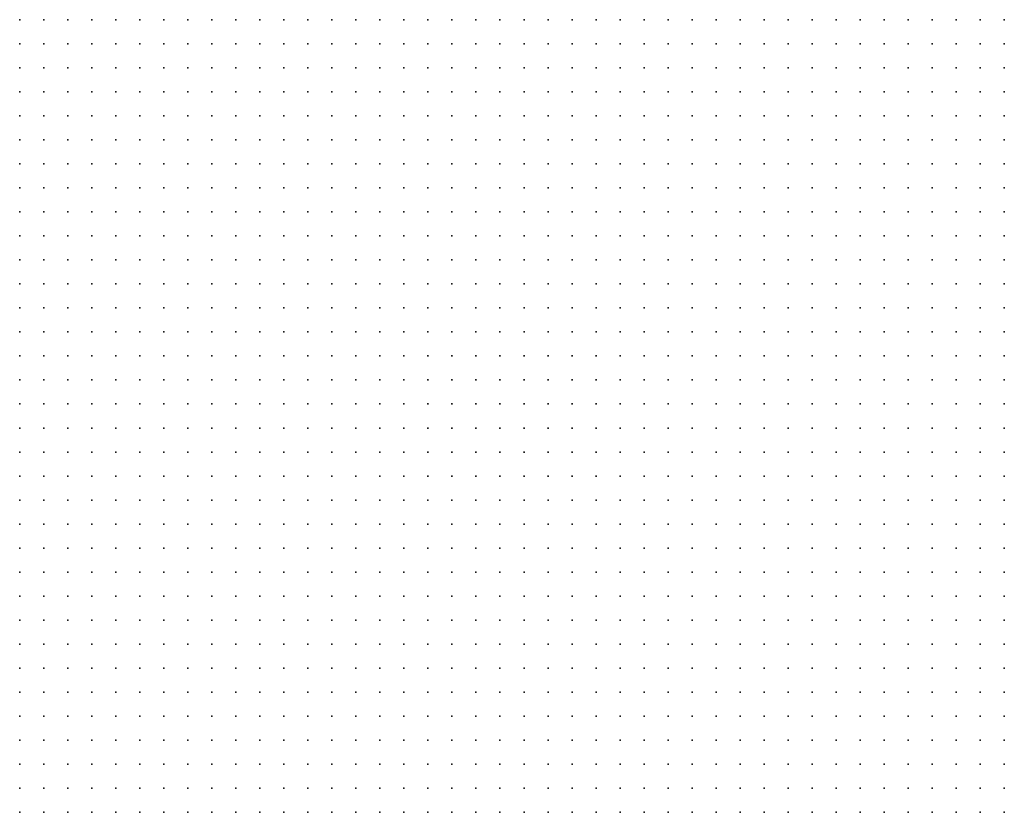
# Model space of a CAD drawing. Units: inches. Extents: x -1.33 to 1.33, y -1.17 to 1.17.
# Drawn here: x -0.58 to -0.5, y 0.62 to 0.68 of the extents above; entities that cross this region are included whole.
import ezdxf

# ---------------------------------------------------------------- set-up
doc = ezdxf.new("R2010")
doc.units = ezdxf.units.IN
doc.header["$MEASUREMENT"] = 0
doc.header["$PDMODE"] = 32
doc.header["$PDSIZE"] = 1e-05
for name, color, linetype in [('layer10', 10, 'Continuous'), ('layer11', 11, 'Continuous'), ('layer12', 12, 'Continuous'), ('layer13', 13, 'Continuous'), ('layer14', 14, 'Continuous'), ('layer15', 15, 'Continuous'), ('layer16', 16, 'Continuous'), ('layer17', 17, 'Continuous'), ('layer18', 18, 'Continuous'), ('layer19', 19, 'Continuous'), ('layer20', 20, 'Continuous'), ('layer21', 21, 'Continuous'), ('layer22', 22, 'Continuous'), ('layer23', 23, 'Continuous'), ('layer24', 24, 'Continuous'), ('layer25', 25, 'Continuous'), ('layer26', 26, 'Continuous'), ('layer27', 27, 'Continuous'), ('layer28', 28, 'Continuous'), ('layer29', 29, 'Continuous'), ('layer30', 30, 'Continuous'), ('layer33', 33, 'Continuous'), ('layer35', 35, 'Continuous'), ('layer40', 40, 'Continuous'), ('layer41', 41, 'Continuous'), ('layer8', 8, 'Continuous'), ('layer9', 9, 'Continuous')]:
    doc.layers.add(name, color=color, linetype=linetype)

msp = doc.modelspace()

# ---------------------------------------------------------------- linework, layer by layer
at = {"layer": 'layer10', "color": 10}
for p in [(-0.5241, 0.6744), (-0.5181, 0.6744), (-0.5161, 0.6744), (-0.5141, 0.6744), (-0.5121, 0.6744), (-0.5261, 0.6724), (-0.5141, 0.6724), (-0.5121, 0.6724), (-0.5101, 0.6724), (-0.5281, 0.6704), (-0.5261, 0.6704), (-0.5081, 0.6704), (-0.5301, 0.6684), (-0.5281, 0.6684), (-0.5261, 0.6684), (-0.5061, 0.6684), (-0.5301, 0.6664), (-0.5281, 0.6664), (-0.5261, 0.6664), (-0.5041, 0.6664), (-0.5321, 0.6644), (-0.5301, 0.6644), (-0.5281, 0.6644), (-0.5261, 0.6644), (-0.5041, 0.6644), (-0.5021, 0.6644), (-0.5321, 0.6624), (-0.5301, 0.6624), (-0.5281, 0.6624), (-0.5261, 0.6624), (-0.5041, 0.6624), (-0.5021, 0.6624), (-0.5341, 0.6604), (-0.5321, 0.6604), (-0.5301, 0.6604), (-0.5281, 0.6604), (-0.5261, 0.6604), (-0.5041, 0.6604), (-0.5021, 0.6604), (-0.5361, 0.6584), (-0.5341, 0.6584), (-0.5321, 0.6584), (-0.5301, 0.6584), (-0.5281, 0.6584), (-0.5261, 0.6584), (-0.5041, 0.6584), (-0.5021, 0.6584), (-0.5361, 0.6564), (-0.5341, 0.6564), (-0.5321, 0.6564), (-0.5301, 0.6564), (-0.5281, 0.6564), (-0.5261, 0.6564), (-0.5041, 0.6564), (-0.5021, 0.6564), (-0.5381, 0.6544), (-0.5361, 0.6544), (-0.5341, 0.6544), (-0.5321, 0.6544), (-0.5301, 0.6544), (-0.5281, 0.6544), (-0.5261, 0.6544), (-0.5021, 0.6544), (-0.5381, 0.6524), (-0.5361, 0.6524), (-0.5341, 0.6524), (-0.5321, 0.6524), (-0.5301, 0.6524), (-0.5281, 0.6524), (-0.5401, 0.6504), (-0.5381, 0.6504), (-0.5361, 0.6504), (-0.5341, 0.6504), (-0.5321, 0.6504), (-0.5301, 0.6504), (-0.5421, 0.6484), (-0.5401, 0.6484), (-0.5381, 0.6484), (-0.5361, 0.6484), (-0.5341, 0.6484), (-0.5321, 0.6484), (-0.5441, 0.6464), (-0.5421, 0.6464), (-0.5401, 0.6464), (-0.5381, 0.6464), (-0.5361, 0.6464), (-0.5341, 0.6464), (-0.5461, 0.6444), (-0.5441, 0.6444), (-0.5421, 0.6444), (-0.5401, 0.6444), (-0.5381, 0.6444), (-0.5361, 0.6444), (-0.5481, 0.6424), (-0.5461, 0.6424), (-0.5441, 0.6424), (-0.5421, 0.6424), (-0.5401, 0.6424), (-0.5381, 0.6424), (-0.5521, 0.6404), (-0.5501, 0.6404), (-0.5481, 0.6404), (-0.5461, 0.6404), (-0.5441, 0.6404), (-0.5421, 0.6404), (-0.5841, 0.6384), (-0.5821, 0.6384), (-0.5801, 0.6384), (-0.5581, 0.6384), (-0.5561, 0.6384), (-0.5541, 0.6384), (-0.5521, 0.6384), (-0.5501, 0.6384), (-0.5481, 0.6384), (-0.5461, 0.6384), (-0.5441, 0.6384), (-0.5841, 0.6364), (-0.5821, 0.6364), (-0.5801, 0.6364), (-0.5781, 0.6364), (-0.5761, 0.6364), (-0.5741, 0.6364), (-0.5721, 0.6364), (-0.5701, 0.6364), (-0.5681, 0.6364), (-0.5661, 0.6364), (-0.5641, 0.6364), (-0.5621, 0.6364), (-0.5601, 0.6364), (-0.5581, 0.6364), (-0.5561, 0.6364), (-0.5541, 0.6364), (-0.5521, 0.6364), (-0.5501, 0.6364), (-0.5481, 0.6364), (-0.5841, 0.6344), (-0.5821, 0.6344), (-0.5801, 0.6344), (-0.5781, 0.6344), (-0.5761, 0.6344), (-0.5741, 0.6344), (-0.5721, 0.6344), (-0.5701, 0.6344), (-0.5681, 0.6344), (-0.5661, 0.6344), (-0.5641, 0.6344), (-0.5621, 0.6344), (-0.5601, 0.6344), (-0.5581, 0.6344), (-0.5561, 0.6344), (-0.5541, 0.6344), (-0.5521, 0.6344), (-0.5841, 0.6324), (-0.5821, 0.6324), (-0.5801, 0.6324), (-0.5781, 0.6324), (-0.5761, 0.6324), (-0.5741, 0.6324), (-0.5721, 0.6324), (-0.5701, 0.6324), (-0.5681, 0.6324), (-0.5661, 0.6324), (-0.5641, 0.6324), (-0.5621, 0.6324), (-0.5601, 0.6324), (-0.5581, 0.6324), (-0.5561, 0.6324), (-0.5841, 0.6304), (-0.5821, 0.6304), (-0.5801, 0.6304), (-0.5781, 0.6304), (-0.5761, 0.6304), (-0.5741, 0.6304), (-0.5721, 0.6304), (-0.5701, 0.6304), (-0.5681, 0.6304), (-0.5661, 0.6304)]:
    msp.add_point(p, dxfattribs=at)
at = {"layer": 'layer11', "color": 11}
for p in [(-0.5221, 0.6744), (-0.5201, 0.6744), (-0.5161, 0.6724), (-0.5241, 0.6704), (-0.5161, 0.6704), (-0.5141, 0.6704), (-0.5121, 0.6704), (-0.5241, 0.6684), (-0.5081, 0.6684), (-0.5241, 0.6664), (-0.5221, 0.6664), (-0.5081, 0.6664), (-0.5061, 0.6664), (-0.5241, 0.6644), (-0.5221, 0.6644), (-0.5081, 0.6644), (-0.5061, 0.6644), (-0.5241, 0.6624), (-0.5221, 0.6624), (-0.5061, 0.6624), (-0.5241, 0.6604), (-0.5061, 0.6604), (-0.5241, 0.6584), (-0.5061, 0.6584), (-0.5241, 0.6564), (-0.5061, 0.6564), (-0.5241, 0.6544), (-0.5061, 0.6544), (-0.5041, 0.6544), (-0.5261, 0.6524), (-0.5241, 0.6524), (-0.5041, 0.6524), (-0.5021, 0.6524), (-0.5281, 0.6504), (-0.5261, 0.6504), (-0.5041, 0.6504), (-0.5021, 0.6504), (-0.5301, 0.6484), (-0.5281, 0.6484), (-0.5261, 0.6484), (-0.5021, 0.6484), (-0.5321, 0.6464), (-0.5301, 0.6464), (-0.5281, 0.6464), (-0.5341, 0.6444), (-0.5321, 0.6444), (-0.5301, 0.6444), (-0.5281, 0.6444), (-0.5361, 0.6424), (-0.5341, 0.6424), (-0.5321, 0.6424), (-0.5301, 0.6424), (-0.5401, 0.6404), (-0.5381, 0.6404), (-0.5361, 0.6404), (-0.5341, 0.6404), (-0.5321, 0.6404), (-0.5421, 0.6384), (-0.5401, 0.6384), (-0.5381, 0.6384), (-0.5361, 0.6384), (-0.5341, 0.6384), (-0.5321, 0.6384), (-0.5461, 0.6364), (-0.5441, 0.6364), (-0.5421, 0.6364), (-0.5401, 0.6364), (-0.5381, 0.6364), (-0.5361, 0.6364), (-0.5341, 0.6364), (-0.5501, 0.6344), (-0.5481, 0.6344), (-0.5461, 0.6344), (-0.5441, 0.6344), (-0.5421, 0.6344), (-0.5401, 0.6344), (-0.5381, 0.6344), (-0.5361, 0.6344), (-0.5341, 0.6344), (-0.5541, 0.6324), (-0.5521, 0.6324), (-0.5501, 0.6324), (-0.5481, 0.6324), (-0.5461, 0.6324), (-0.5441, 0.6324), (-0.5421, 0.6324), (-0.5401, 0.6324), (-0.5381, 0.6324), (-0.5361, 0.6324), (-0.5641, 0.6304), (-0.5621, 0.6304), (-0.5601, 0.6304), (-0.5581, 0.6304), (-0.5561, 0.6304), (-0.5541, 0.6304), (-0.5521, 0.6304), (-0.5501, 0.6304), (-0.5481, 0.6304), (-0.5461, 0.6304), (-0.5441, 0.6304), (-0.5421, 0.6304), (-0.5401, 0.6304), (-0.5381, 0.6304), (-0.5841, 0.6284), (-0.5821, 0.6284), (-0.5801, 0.6284), (-0.5781, 0.6284), (-0.5761, 0.6284), (-0.5741, 0.6284), (-0.5721, 0.6284), (-0.5701, 0.6284), (-0.5681, 0.6284), (-0.5661, 0.6284), (-0.5641, 0.6284), (-0.5621, 0.6284), (-0.5601, 0.6284), (-0.5581, 0.6284), (-0.5561, 0.6284), (-0.5541, 0.6284), (-0.5521, 0.6284), (-0.5501, 0.6284), (-0.5481, 0.6284), (-0.5461, 0.6284), (-0.5441, 0.6284), (-0.5421, 0.6284), (-0.5401, 0.6284), (-0.5841, 0.6264), (-0.5821, 0.6264), (-0.5801, 0.6264), (-0.5781, 0.6264), (-0.5761, 0.6264), (-0.5601, 0.6264), (-0.5581, 0.6264), (-0.5561, 0.6264), (-0.5541, 0.6264), (-0.5521, 0.6264), (-0.5501, 0.6264), (-0.5481, 0.6264), (-0.5461, 0.6264), (-0.5441, 0.6264), (-0.5421, 0.6264), (-0.5841, 0.6244), (-0.5821, 0.6244), (-0.5801, 0.6244), (-0.5541, 0.6244), (-0.5521, 0.6244), (-0.5501, 0.6244), (-0.5481, 0.6244), (-0.5461, 0.6244), (-0.5841, 0.6224), (-0.5821, 0.6224)]:
    msp.add_point(p, dxfattribs=at)
at = {"layer": 'layer12', "color": 12}
for p in [(-0.5181, 0.6724), (-0.5221, 0.6684), (-0.5101, 0.6644), (-0.5201, 0.6624), (-0.5081, 0.6624), (-0.5221, 0.6604), (-0.5201, 0.6604), (-0.5081, 0.6604), (-0.5221, 0.6584), (-0.5201, 0.6584), (-0.5221, 0.6564), (-0.5201, 0.6564), (-0.5221, 0.6544), (-0.5201, 0.6544), (-0.5081, 0.6544), (-0.5221, 0.6524), (-0.5081, 0.6524), (-0.5061, 0.6524), (-0.5241, 0.6504), (-0.5081, 0.6504), (-0.5061, 0.6504), (-0.5081, 0.6484), (-0.5061, 0.6484), (-0.5041, 0.6484), (-0.5261, 0.6464), (-0.5081, 0.6464), (-0.5061, 0.6464), (-0.5041, 0.6464), (-0.5021, 0.6464), (-0.5261, 0.6444), (-0.5061, 0.6444), (-0.5041, 0.6444), (-0.5021, 0.6444), (-0.5281, 0.6424), (-0.5261, 0.6424), (-0.5041, 0.6424), (-0.5021, 0.6424), (-0.5301, 0.6404), (-0.5281, 0.6404), (-0.5261, 0.6404), (-0.5021, 0.6404), (-0.5301, 0.6384), (-0.5281, 0.6384), (-0.5261, 0.6384), (-0.5321, 0.6364), (-0.5301, 0.6364), (-0.5281, 0.6364), (-0.5261, 0.6364), (-0.5321, 0.6344), (-0.5301, 0.6344), (-0.5281, 0.6344), (-0.5261, 0.6344), (-0.5341, 0.6324), (-0.5321, 0.6324), (-0.5301, 0.6324), (-0.5281, 0.6324), (-0.5261, 0.6324), (-0.5361, 0.6304), (-0.5341, 0.6304), (-0.5321, 0.6304), (-0.5301, 0.6304), (-0.5281, 0.6304), (-0.5381, 0.6284), (-0.5361, 0.6284), (-0.5341, 0.6284), (-0.5321, 0.6284), (-0.5301, 0.6284), (-0.5281, 0.6284), (-0.5741, 0.6264), (-0.5701, 0.6264), (-0.5681, 0.6264), (-0.5661, 0.6264), (-0.5641, 0.6264), (-0.5621, 0.6264), (-0.5401, 0.6264), (-0.5381, 0.6264), (-0.5361, 0.6264), (-0.5341, 0.6264), (-0.5321, 0.6264), (-0.5301, 0.6264), (-0.5781, 0.6244), (-0.5761, 0.6244), (-0.5661, 0.6244), (-0.5641, 0.6244), (-0.5621, 0.6244), (-0.5601, 0.6244), (-0.5581, 0.6244), (-0.5561, 0.6244), (-0.5441, 0.6244), (-0.5421, 0.6244), (-0.5401, 0.6244), (-0.5381, 0.6244), (-0.5361, 0.6244), (-0.5341, 0.6244), (-0.5801, 0.6224), (-0.5781, 0.6224), (-0.5601, 0.6224), (-0.5581, 0.6224), (-0.5561, 0.6224), (-0.5541, 0.6224), (-0.5521, 0.6224), (-0.5501, 0.6224), (-0.5481, 0.6224), (-0.5461, 0.6224), (-0.5441, 0.6224), (-0.5421, 0.6224), (-0.5401, 0.6224), (-0.5841, 0.6204), (-0.5821, 0.6204), (-0.5801, 0.6204), (-0.5781, 0.6204), (-0.5501, 0.6204), (-0.5481, 0.6204), (-0.5841, 0.6184), (-0.5821, 0.6184), (-0.5801, 0.6184), (-0.5781, 0.6184), (-0.5841, 0.6164), (-0.5821, 0.6164), (-0.5801, 0.6164)]:
    msp.add_point(p, dxfattribs=at)
at = {"layer": 'layer13', "color": 13}
for p in [(-0.5221, 0.6704), (-0.5101, 0.6704), (-0.5201, 0.6684), (-0.5161, 0.6684), (-0.5141, 0.6684), (-0.5121, 0.6684), (-0.5101, 0.6664), (-0.5201, 0.6644), (-0.5181, 0.6624), (-0.5101, 0.6624), (-0.5181, 0.6604), (-0.5101, 0.6604), (-0.5181, 0.6584), (-0.5181, 0.6564), (-0.5081, 0.6564), (-0.5181, 0.6544), (-0.5201, 0.6524), (-0.5101, 0.6524), (-0.5221, 0.6504), (-0.5101, 0.6504), (-0.5241, 0.6484), (-0.5221, 0.6484), (-0.5101, 0.6484), (-0.5101, 0.6464), (-0.5101, 0.6444), (-0.5081, 0.6444), (-0.5241, 0.6424), (-0.5101, 0.6424), (-0.5081, 0.6424), (-0.5061, 0.6424), (-0.5241, 0.6404), (-0.5221, 0.6404), (-0.5081, 0.6404), (-0.5061, 0.6404), (-0.5041, 0.6404), (-0.5241, 0.6384), (-0.5221, 0.6384), (-0.5061, 0.6384), (-0.5041, 0.6384), (-0.5021, 0.6384), (-0.5241, 0.6364), (-0.5221, 0.6364), (-0.5241, 0.6344), (-0.5221, 0.6344), (-0.5241, 0.6324), (-0.5261, 0.6304), (-0.5241, 0.6304), (-0.5261, 0.6284), (-0.5721, 0.6264), (-0.5281, 0.6264), (-0.5261, 0.6264), (-0.5681, 0.6244), (-0.5321, 0.6244), (-0.5301, 0.6244), (-0.5281, 0.6244), (-0.5761, 0.6224), (-0.5741, 0.6224), (-0.5661, 0.6224), (-0.5641, 0.6224), (-0.5621, 0.6224), (-0.5381, 0.6224), (-0.5361, 0.6224), (-0.5341, 0.6224), (-0.5321, 0.6224), (-0.5761, 0.6204), (-0.5741, 0.6204), (-0.5661, 0.6204), (-0.5641, 0.6204), (-0.5621, 0.6204), (-0.5601, 0.6204), (-0.5581, 0.6204), (-0.5561, 0.6204), (-0.5541, 0.6204), (-0.5521, 0.6204), (-0.5461, 0.6204), (-0.5441, 0.6204), (-0.5421, 0.6204), (-0.5401, 0.6204), (-0.5381, 0.6204), (-0.5361, 0.6204), (-0.5041, 0.6204), (-0.5021, 0.6204), (-0.5761, 0.6184), (-0.5741, 0.6184), (-0.5501, 0.6184), (-0.5481, 0.6184), (-0.5461, 0.6184), (-0.5441, 0.6184), (-0.5421, 0.6184), (-0.5401, 0.6184), (-0.5381, 0.6184), (-0.5081, 0.6184), (-0.5061, 0.6184), (-0.5041, 0.6184), (-0.5021, 0.6184), (-0.5781, 0.6164), (-0.5761, 0.6164), (-0.5481, 0.6164), (-0.5461, 0.6164), (-0.5441, 0.6164), (-0.5421, 0.6164), (-0.5121, 0.6164), (-0.5101, 0.6164), (-0.5081, 0.6164), (-0.5061, 0.6164), (-0.5041, 0.6164), (-0.5021, 0.6164)]:
    msp.add_point(p, dxfattribs=at)
at = {"layer": 'layer14', "color": 14}
for p in [(-0.5241, 0.6724), (-0.5201, 0.6664), (-0.5181, 0.6644), (-0.5121, 0.6644), (-0.5121, 0.6624), (-0.5161, 0.6604), (-0.5161, 0.6584), (-0.5081, 0.6584), (-0.5161, 0.6564), (-0.5101, 0.6564), (-0.5161, 0.6544), (-0.5101, 0.6544), (-0.5181, 0.6524), (-0.5201, 0.6504), (-0.5121, 0.6504), (-0.5201, 0.6484), (-0.5121, 0.6484), (-0.5121, 0.6464), (-0.5241, 0.6444), (-0.5121, 0.6444), (-0.5221, 0.6424), (-0.5101, 0.6404), (-0.5201, 0.6384), (-0.5101, 0.6384), (-0.5081, 0.6384), (-0.5201, 0.6364), (-0.5081, 0.6364), (-0.5061, 0.6364), (-0.5041, 0.6364), (-0.5021, 0.6364), (-0.5201, 0.6344), (-0.5061, 0.6344), (-0.5041, 0.6344), (-0.5021, 0.6344), (-0.5221, 0.6324), (-0.5201, 0.6324), (-0.5221, 0.6304), (-0.5241, 0.6284), (-0.5221, 0.6284), (-0.5241, 0.6264), (-0.5221, 0.6264), (-0.5741, 0.6244), (-0.5261, 0.6244), (-0.5241, 0.6244), (-0.5061, 0.6244), (-0.5041, 0.6244), (-0.5021, 0.6244), (-0.5681, 0.6224), (-0.5301, 0.6224), (-0.5081, 0.6224), (-0.5061, 0.6224), (-0.5041, 0.6224), (-0.5021, 0.6224), (-0.5341, 0.6204), (-0.5101, 0.6204), (-0.5081, 0.6204), (-0.5061, 0.6204), (-0.5641, 0.6184), (-0.5621, 0.6184), (-0.5601, 0.6184), (-0.5521, 0.6184), (-0.5361, 0.6184), (-0.5341, 0.6184), (-0.5121, 0.6184), (-0.5101, 0.6184), (-0.5741, 0.6164), (-0.5501, 0.6164), (-0.5401, 0.6164), (-0.5381, 0.6164), (-0.5361, 0.6164), (-0.5141, 0.6164)]:
    msp.add_point(p, dxfattribs=at)
at = {"layer": 'layer15', "color": 15}
for p in [(-0.5181, 0.6704), (-0.5161, 0.6624), (-0.5121, 0.6604), (-0.5141, 0.6564), (-0.5141, 0.6484), (-0.5241, 0.6464), (-0.5141, 0.6464), (-0.5201, 0.6424), (-0.5121, 0.6424), (-0.5201, 0.6404), (-0.5181, 0.6404), (-0.5121, 0.6404), (-0.5181, 0.6384), (-0.5121, 0.6384), (-0.5101, 0.6364), (-0.5081, 0.6344), (-0.5201, 0.6304), (-0.5181, 0.6304), (-0.5201, 0.6284), (-0.5181, 0.6284), (-0.5201, 0.6264), (-0.5221, 0.6244), (-0.5101, 0.6244), (-0.5081, 0.6244), (-0.5281, 0.6224), (-0.5261, 0.6224), (-0.5241, 0.6224), (-0.5121, 0.6224), (-0.5101, 0.6224), (-0.5721, 0.6204), (-0.5681, 0.6204), (-0.5321, 0.6204), (-0.5121, 0.6204), (-0.5721, 0.6184), (-0.5661, 0.6184), (-0.5581, 0.6184), (-0.5541, 0.6184), (-0.5321, 0.6184), (-0.5641, 0.6164), (-0.5621, 0.6164), (-0.5601, 0.6164), (-0.5521, 0.6164), (-0.5341, 0.6164), (-0.5321, 0.6164), (-0.5221, 0.6164), (-0.5201, 0.6164), (-0.5181, 0.6164), (-0.5161, 0.6164)]:
    msp.add_point(p, dxfattribs=at)
at = {"layer": 'layer16', "color": 16}
for p in [(-0.5201, 0.6704), (-0.5181, 0.6684), (-0.5161, 0.6664), (-0.5141, 0.6664), (-0.5121, 0.6664), (-0.5141, 0.6584), (-0.5141, 0.6544), (-0.5121, 0.6524), (-0.5141, 0.6504), (-0.5201, 0.6464), (-0.5221, 0.6444), (-0.5141, 0.6444), (-0.5181, 0.6424), (-0.5181, 0.6364), (-0.5121, 0.6364), (-0.5121, 0.6344), (-0.5101, 0.6344), (-0.5181, 0.6324), (-0.5041, 0.6324), (-0.5021, 0.6324), (-0.5161, 0.6304), (-0.5181, 0.6264), (-0.5081, 0.6264), (-0.5061, 0.6264), (-0.5041, 0.6264), (-0.5201, 0.6244), (-0.5121, 0.6244), (-0.5721, 0.6224), (-0.5221, 0.6224), (-0.5281, 0.6204), (-0.5141, 0.6204), (-0.5681, 0.6184), (-0.5161, 0.6184), (-0.5661, 0.6164), (-0.5581, 0.6164), (-0.5541, 0.6164), (-0.5241, 0.6164)]:
    msp.add_point(p, dxfattribs=at)
at = {"layer": 'layer17', "color": 17}
for p in [(-0.5181, 0.6504), (-0.5181, 0.6484), (-0.5161, 0.6464), (-0.5141, 0.6384), (-0.5141, 0.6364), (-0.5161, 0.6324), (-0.5101, 0.6324), (-0.5061, 0.6324), (-0.5021, 0.6304), (-0.5161, 0.6284), (-0.5081, 0.6284), (-0.5161, 0.6264), (-0.5101, 0.6264), (-0.5701, 0.6244), (-0.5201, 0.6224), (-0.5141, 0.6224), (-0.5181, 0.6184), (-0.5681, 0.6164), (-0.5301, 0.6164), (-0.5261, 0.6164)]:
    msp.add_point(p, dxfattribs=at)
at = {"layer": 'layer18', "color": 18}
for p in [(-0.5161, 0.6644), (-0.5141, 0.6624), (-0.5161, 0.6404), (-0.5141, 0.6404), (-0.5121, 0.6324), (-0.5081, 0.6324), (-0.5041, 0.6304), (-0.5141, 0.6284), (-0.5101, 0.6284), (-0.5061, 0.6284), (-0.5181, 0.6244), (-0.5141, 0.6244), (-0.5181, 0.6224), (-0.5701, 0.6204), (-0.5261, 0.6204), (-0.5221, 0.6204), (-0.5561, 0.6184), (-0.5301, 0.6184), (-0.5241, 0.6184), (-0.5221, 0.6184), (-0.5721, 0.6164)]:
    msp.add_point(p, dxfattribs=at)
at = {"layer": 'layer19', "color": 19}
for p in [(-0.5181, 0.6444), (-0.5161, 0.6444), (-0.5181, 0.6344), (-0.5141, 0.6304), (-0.5121, 0.6264), (-0.5241, 0.6204)]:
    msp.add_point(p, dxfattribs=at)
at = {"layer": 'layer20', "color": 20}
for p in [(-0.5221, 0.6724), (-0.5201, 0.6724), (-0.5121, 0.6584), (-0.5121, 0.6544), (-0.5161, 0.6504), (-0.5161, 0.6484), (-0.5181, 0.6464), (-0.5201, 0.6444), (-0.5161, 0.6344), (-0.5141, 0.6264), (-0.5161, 0.6224), (-0.5201, 0.6204), (-0.5201, 0.6184)]:
    msp.add_point(p, dxfattribs=at)
at = {"layer": 'layer21', "color": 21}
for p in [(-0.5141, 0.6644), (-0.5101, 0.6584), (-0.5121, 0.6564), (-0.5141, 0.6524), (-0.5701, 0.6184), (-0.5281, 0.6184), (-0.5261, 0.6184), (-0.5141, 0.6184), (-0.5701, 0.6164), (-0.5561, 0.6164)]:
    msp.add_point(p, dxfattribs=at)
at = {"layer": 'layer22', "color": 22}
for p in [(-0.5141, 0.6604), (-0.5121, 0.6304), (-0.5041, 0.6284), (-0.5021, 0.6284)]:
    msp.add_point(p, dxfattribs=at)
at = {"layer": 'layer23', "color": 23}
for p in [(-0.5161, 0.6524), (-0.5161, 0.6384), (-0.5161, 0.6364), (-0.5141, 0.6324), (-0.5301, 0.6204)]:
    msp.add_point(p, dxfattribs=at)
at = {"layer": 'layer24', "color": 24}
for p in [(-0.5101, 0.6684), (-0.5181, 0.6664), (-0.5161, 0.6424), (-0.5141, 0.6424), (-0.5061, 0.6304), (-0.5161, 0.6244)]:
    msp.add_point(p, dxfattribs=at)
at = {"layer": 'layer25', "color": 25}
for p in [(-0.5181, 0.6204), (-0.5161, 0.6204)]:
    msp.add_point(p, dxfattribs=at)
at = {"layer": 'layer26', "color": 26}
msp.add_point((-0.5701, 0.6224), dxfattribs=at)
at = {"layer": 'layer27', "color": 27}
msp.add_point((-0.5021, 0.6264), dxfattribs=at)
at = {"layer": 'layer28', "color": 28}
msp.add_point((-0.5281, 0.6164), dxfattribs=at)
at = {"layer": 'layer29', "color": 29}
msp.add_point((-0.5121, 0.6284), dxfattribs=at)
at = {"layer": 'layer30', "color": 30}
msp.add_point((-0.5141, 0.6344), dxfattribs=at)
at = {"layer": 'layer33', "color": 33}
msp.add_point((-0.5221, 0.6464), dxfattribs=at)
at = {"layer": 'layer35', "color": 35}
msp.add_point((-0.5081, 0.6304), dxfattribs=at)
at = {"layer": 'layer40', "color": 40}
msp.add_point((-0.5721, 0.6244), dxfattribs=at)
at = {"layer": 'layer41', "color": 41}
msp.add_point((-0.5101, 0.6304), dxfattribs=at)
at = {"layer": 'layer8', "color": 8}
for p in [(-0.5841, 0.6824), (-0.5821, 0.6824), (-0.5801, 0.6824), (-0.5781, 0.6824), (-0.5761, 0.6824), (-0.5741, 0.6824), (-0.5721, 0.6824), (-0.5701, 0.6824), (-0.5681, 0.6824), (-0.5661, 0.6824), (-0.5641, 0.6824), (-0.5621, 0.6824), (-0.5601, 0.6824), (-0.5581, 0.6824), (-0.5561, 0.6824), (-0.5541, 0.6824), (-0.5521, 0.6824), (-0.5501, 0.6824), (-0.5481, 0.6824), (-0.5461, 0.6824), (-0.5441, 0.6824), (-0.5421, 0.6824), (-0.5401, 0.6824), (-0.5381, 0.6824), (-0.5361, 0.6824), (-0.5341, 0.6824), (-0.5321, 0.6824), (-0.5301, 0.6824), (-0.5281, 0.6824), (-0.5261, 0.6824), (-0.5241, 0.6824), (-0.5221, 0.6824), (-0.5201, 0.6824), (-0.5181, 0.6824), (-0.5161, 0.6824), (-0.5141, 0.6824), (-0.5121, 0.6824), (-0.5101, 0.6824), (-0.5081, 0.6824), (-0.5061, 0.6824), (-0.5041, 0.6824), (-0.5021, 0.6824), (-0.5841, 0.6804), (-0.5821, 0.6804), (-0.5801, 0.6804), (-0.5781, 0.6804), (-0.5761, 0.6804), (-0.5741, 0.6804), (-0.5721, 0.6804), (-0.5701, 0.6804), (-0.5681, 0.6804), (-0.5661, 0.6804), (-0.5641, 0.6804), (-0.5621, 0.6804), (-0.5601, 0.6804), (-0.5581, 0.6804), (-0.5561, 0.6804), (-0.5541, 0.6804), (-0.5521, 0.6804), (-0.5501, 0.6804), (-0.5481, 0.6804), (-0.5461, 0.6804), (-0.5441, 0.6804), (-0.5421, 0.6804), (-0.5401, 0.6804), (-0.5381, 0.6804), (-0.5361, 0.6804), (-0.5341, 0.6804), (-0.5321, 0.6804), (-0.5301, 0.6804), (-0.5281, 0.6804), (-0.5261, 0.6804), (-0.5241, 0.6804), (-0.5221, 0.6804), (-0.5201, 0.6804), (-0.5181, 0.6804), (-0.5161, 0.6804), (-0.5141, 0.6804), (-0.5121, 0.6804), (-0.5101, 0.6804), (-0.5081, 0.6804), (-0.5061, 0.6804), (-0.5041, 0.6804), (-0.5021, 0.6804), (-0.5841, 0.6784), (-0.5821, 0.6784), (-0.5801, 0.6784), (-0.5781, 0.6784), (-0.5761, 0.6784), (-0.5741, 0.6784), (-0.5721, 0.6784), (-0.5701, 0.6784), (-0.5681, 0.6784), (-0.5661, 0.6784), (-0.5641, 0.6784), (-0.5621, 0.6784), (-0.5601, 0.6784), (-0.5581, 0.6784), (-0.5561, 0.6784), (-0.5541, 0.6784), (-0.5521, 0.6784), (-0.5501, 0.6784), (-0.5481, 0.6784), (-0.5461, 0.6784), (-0.5441, 0.6784), (-0.5421, 0.6784), (-0.5401, 0.6784), (-0.5381, 0.6784), (-0.5361, 0.6784), (-0.5341, 0.6784), (-0.5321, 0.6784), (-0.5301, 0.6784), (-0.5281, 0.6784), (-0.5261, 0.6784), (-0.5241, 0.6784), (-0.5221, 0.6784), (-0.5081, 0.6784), (-0.5061, 0.6784), (-0.5041, 0.6784), (-0.5021, 0.6784), (-0.5841, 0.6764), (-0.5821, 0.6764), (-0.5801, 0.6764), (-0.5781, 0.6764), (-0.5761, 0.6764), (-0.5741, 0.6764), (-0.5721, 0.6764), (-0.5701, 0.6764), (-0.5681, 0.6764), (-0.5661, 0.6764), (-0.5641, 0.6764), (-0.5621, 0.6764), (-0.5601, 0.6764), (-0.5581, 0.6764), (-0.5561, 0.6764), (-0.5541, 0.6764), (-0.5521, 0.6764), (-0.5501, 0.6764), (-0.5481, 0.6764), (-0.5461, 0.6764), (-0.5441, 0.6764), (-0.5421, 0.6764), (-0.5401, 0.6764), (-0.5381, 0.6764), (-0.5361, 0.6764), (-0.5341, 0.6764), (-0.5321, 0.6764), (-0.5841, 0.6744), (-0.5821, 0.6744), (-0.5801, 0.6744), (-0.5781, 0.6744), (-0.5761, 0.6744), (-0.5741, 0.6744), (-0.5721, 0.6744), (-0.5701, 0.6744), (-0.5681, 0.6744), (-0.5661, 0.6744), (-0.5641, 0.6744), (-0.5621, 0.6744), (-0.5601, 0.6744), (-0.5581, 0.6744), (-0.5561, 0.6744), (-0.5541, 0.6744), (-0.5521, 0.6744), (-0.5501, 0.6744), (-0.5481, 0.6744), (-0.5461, 0.6744), (-0.5441, 0.6744), (-0.5421, 0.6744), (-0.5401, 0.6744), (-0.5381, 0.6744), (-0.5841, 0.6724), (-0.5821, 0.6724), (-0.5801, 0.6724), (-0.5781, 0.6724), (-0.5761, 0.6724), (-0.5741, 0.6724), (-0.5721, 0.6724), (-0.5701, 0.6724), (-0.5681, 0.6724), (-0.5661, 0.6724), (-0.5641, 0.6724), (-0.5621, 0.6724), (-0.5601, 0.6724), (-0.5581, 0.6724), (-0.5561, 0.6724), (-0.5541, 0.6724), (-0.5521, 0.6724), (-0.5501, 0.6724), (-0.5481, 0.6724), (-0.5461, 0.6724), (-0.5441, 0.6724), (-0.5421, 0.6724), (-0.5841, 0.6704), (-0.5821, 0.6704), (-0.5801, 0.6704), (-0.5781, 0.6704), (-0.5761, 0.6704), (-0.5741, 0.6704), (-0.5721, 0.6704), (-0.5701, 0.6704), (-0.5681, 0.6704), (-0.5661, 0.6704), (-0.5641, 0.6704), (-0.5621, 0.6704), (-0.5601, 0.6704), (-0.5581, 0.6704), (-0.5561, 0.6704), (-0.5541, 0.6704), (-0.5521, 0.6704), (-0.5501, 0.6704), (-0.5481, 0.6704), (-0.5461, 0.6704), (-0.5841, 0.6684), (-0.5821, 0.6684), (-0.5801, 0.6684), (-0.5781, 0.6684), (-0.5761, 0.6684), (-0.5741, 0.6684), (-0.5721, 0.6684), (-0.5701, 0.6684), (-0.5681, 0.6684), (-0.5661, 0.6684), (-0.5641, 0.6684), (-0.5621, 0.6684), (-0.5601, 0.6684), (-0.5581, 0.6684), (-0.5561, 0.6684), (-0.5541, 0.6684), (-0.5521, 0.6684), (-0.5501, 0.6684), (-0.5841, 0.6664), (-0.5821, 0.6664), (-0.5801, 0.6664), (-0.5781, 0.6664), (-0.5761, 0.6664), (-0.5741, 0.6664), (-0.5721, 0.6664), (-0.5701, 0.6664), (-0.5681, 0.6664), (-0.5661, 0.6664), (-0.5641, 0.6664), (-0.5621, 0.6664), (-0.5601, 0.6664), (-0.5581, 0.6664), (-0.5561, 0.6664), (-0.5841, 0.6644), (-0.5821, 0.6644), (-0.5801, 0.6644), (-0.5781, 0.6644), (-0.5761, 0.6644), (-0.5741, 0.6644), (-0.5721, 0.6644), (-0.5701, 0.6644), (-0.5681, 0.6644), (-0.5661, 0.6644), (-0.5641, 0.6644), (-0.5621, 0.6644), (-0.5601, 0.6644), (-0.5841, 0.6624), (-0.5821, 0.6624), (-0.5801, 0.6624), (-0.5781, 0.6624), (-0.5761, 0.6624), (-0.5741, 0.6624), (-0.5721, 0.6624), (-0.5701, 0.6624), (-0.5681, 0.6624), (-0.5661, 0.6624), (-0.5641, 0.6624), (-0.5841, 0.6604), (-0.5821, 0.6604), (-0.5801, 0.6604), (-0.5781, 0.6604), (-0.5761, 0.6604), (-0.5741, 0.6604), (-0.5721, 0.6604), (-0.5701, 0.6604), (-0.5841, 0.6584), (-0.5821, 0.6584), (-0.5801, 0.6584), (-0.5781, 0.6584), (-0.5761, 0.6584)]:
    msp.add_point(p, dxfattribs=at)
at = {"layer": 'layer9', "color": 9}
for p in [(-0.5201, 0.6784), (-0.5181, 0.6784), (-0.5161, 0.6784), (-0.5141, 0.6784), (-0.5121, 0.6784), (-0.5101, 0.6784), (-0.5301, 0.6764), (-0.5281, 0.6764), (-0.5261, 0.6764), (-0.5241, 0.6764), (-0.5221, 0.6764), (-0.5201, 0.6764), (-0.5181, 0.6764), (-0.5161, 0.6764), (-0.5141, 0.6764), (-0.5121, 0.6764), (-0.5101, 0.6764), (-0.5081, 0.6764), (-0.5061, 0.6764), (-0.5041, 0.6764), (-0.5021, 0.6764), (-0.5361, 0.6744), (-0.5341, 0.6744), (-0.5321, 0.6744), (-0.5301, 0.6744), (-0.5281, 0.6744), (-0.5261, 0.6744), (-0.5101, 0.6744), (-0.5081, 0.6744), (-0.5061, 0.6744), (-0.5041, 0.6744), (-0.5021, 0.6744), (-0.5401, 0.6724), (-0.5381, 0.6724), (-0.5361, 0.6724), (-0.5341, 0.6724), (-0.5321, 0.6724), (-0.5301, 0.6724), (-0.5281, 0.6724), (-0.5081, 0.6724), (-0.5061, 0.6724), (-0.5041, 0.6724), (-0.5021, 0.6724), (-0.5441, 0.6704), (-0.5421, 0.6704), (-0.5401, 0.6704), (-0.5381, 0.6704), (-0.5361, 0.6704), (-0.5341, 0.6704), (-0.5321, 0.6704), (-0.5301, 0.6704), (-0.5061, 0.6704), (-0.5041, 0.6704), (-0.5021, 0.6704), (-0.5481, 0.6684), (-0.5461, 0.6684), (-0.5441, 0.6684), (-0.5421, 0.6684), (-0.5401, 0.6684), (-0.5381, 0.6684), (-0.5361, 0.6684), (-0.5341, 0.6684), (-0.5321, 0.6684), (-0.5041, 0.6684), (-0.5021, 0.6684), (-0.5541, 0.6664), (-0.5521, 0.6664), (-0.5501, 0.6664), (-0.5481, 0.6664), (-0.5461, 0.6664), (-0.5441, 0.6664), (-0.5421, 0.6664), (-0.5401, 0.6664), (-0.5381, 0.6664), (-0.5361, 0.6664), (-0.5341, 0.6664), (-0.5321, 0.6664), (-0.5021, 0.6664), (-0.5581, 0.6644), (-0.5561, 0.6644), (-0.5541, 0.6644), (-0.5521, 0.6644), (-0.5501, 0.6644), (-0.5481, 0.6644), (-0.5461, 0.6644), (-0.5441, 0.6644), (-0.5421, 0.6644), (-0.5401, 0.6644), (-0.5381, 0.6644), (-0.5361, 0.6644), (-0.5341, 0.6644), (-0.5621, 0.6624), (-0.5601, 0.6624), (-0.5581, 0.6624), (-0.5561, 0.6624), (-0.5541, 0.6624), (-0.5521, 0.6624), (-0.5501, 0.6624), (-0.5481, 0.6624), (-0.5461, 0.6624), (-0.5441, 0.6624), (-0.5421, 0.6624), (-0.5401, 0.6624), (-0.5381, 0.6624), (-0.5361, 0.6624), (-0.5341, 0.6624), (-0.5681, 0.6604), (-0.5661, 0.6604), (-0.5641, 0.6604), (-0.5621, 0.6604), (-0.5601, 0.6604), (-0.5581, 0.6604), (-0.5561, 0.6604), (-0.5541, 0.6604), (-0.5521, 0.6604), (-0.5501, 0.6604), (-0.5481, 0.6604), (-0.5461, 0.6604), (-0.5441, 0.6604), (-0.5421, 0.6604), (-0.5401, 0.6604), (-0.5381, 0.6604), (-0.5361, 0.6604), (-0.5741, 0.6584), (-0.5721, 0.6584), (-0.5701, 0.6584), (-0.5681, 0.6584), (-0.5661, 0.6584), (-0.5641, 0.6584), (-0.5621, 0.6584), (-0.5601, 0.6584), (-0.5581, 0.6584), (-0.5561, 0.6584), (-0.5541, 0.6584), (-0.5521, 0.6584), (-0.5501, 0.6584), (-0.5481, 0.6584), (-0.5461, 0.6584), (-0.5441, 0.6584), (-0.5421, 0.6584), (-0.5401, 0.6584), (-0.5381, 0.6584), (-0.5841, 0.6564), (-0.5821, 0.6564), (-0.5801, 0.6564), (-0.5781, 0.6564), (-0.5761, 0.6564), (-0.5741, 0.6564), (-0.5721, 0.6564), (-0.5701, 0.6564), (-0.5681, 0.6564), (-0.5661, 0.6564), (-0.5641, 0.6564), (-0.5621, 0.6564), (-0.5601, 0.6564), (-0.5581, 0.6564), (-0.5561, 0.6564), (-0.5541, 0.6564), (-0.5521, 0.6564), (-0.5501, 0.6564), (-0.5481, 0.6564), (-0.5461, 0.6564), (-0.5441, 0.6564), (-0.5421, 0.6564), (-0.5401, 0.6564), (-0.5381, 0.6564), (-0.5841, 0.6544), (-0.5821, 0.6544), (-0.5801, 0.6544), (-0.5781, 0.6544), (-0.5761, 0.6544), (-0.5741, 0.6544), (-0.5721, 0.6544), (-0.5701, 0.6544), (-0.5681, 0.6544), (-0.5661, 0.6544), (-0.5641, 0.6544), (-0.5621, 0.6544), (-0.5601, 0.6544), (-0.5581, 0.6544), (-0.5561, 0.6544), (-0.5541, 0.6544), (-0.5521, 0.6544), (-0.5501, 0.6544), (-0.5481, 0.6544), (-0.5461, 0.6544), (-0.5441, 0.6544), (-0.5421, 0.6544), (-0.5401, 0.6544), (-0.5841, 0.6524), (-0.5821, 0.6524), (-0.5801, 0.6524), (-0.5781, 0.6524), (-0.5761, 0.6524), (-0.5741, 0.6524), (-0.5721, 0.6524), (-0.5701, 0.6524), (-0.5681, 0.6524), (-0.5661, 0.6524), (-0.5641, 0.6524), (-0.5621, 0.6524), (-0.5601, 0.6524), (-0.5581, 0.6524), (-0.5561, 0.6524), (-0.5541, 0.6524), (-0.5521, 0.6524), (-0.5501, 0.6524), (-0.5481, 0.6524), (-0.5461, 0.6524), (-0.5441, 0.6524), (-0.5421, 0.6524), (-0.5401, 0.6524), (-0.5841, 0.6504), (-0.5821, 0.6504), (-0.5801, 0.6504), (-0.5781, 0.6504), (-0.5761, 0.6504), (-0.5741, 0.6504), (-0.5721, 0.6504), (-0.5701, 0.6504), (-0.5681, 0.6504), (-0.5661, 0.6504), (-0.5641, 0.6504), (-0.5621, 0.6504), (-0.5601, 0.6504), (-0.5581, 0.6504), (-0.5561, 0.6504), (-0.5541, 0.6504), (-0.5521, 0.6504), (-0.5501, 0.6504), (-0.5481, 0.6504), (-0.5461, 0.6504), (-0.5441, 0.6504), (-0.5421, 0.6504), (-0.5841, 0.6484), (-0.5821, 0.6484), (-0.5801, 0.6484), (-0.5781, 0.6484), (-0.5761, 0.6484), (-0.5741, 0.6484), (-0.5721, 0.6484), (-0.5701, 0.6484), (-0.5681, 0.6484), (-0.5661, 0.6484), (-0.5641, 0.6484), (-0.5621, 0.6484), (-0.5601, 0.6484), (-0.5581, 0.6484), (-0.5561, 0.6484), (-0.5541, 0.6484), (-0.5521, 0.6484), (-0.5501, 0.6484), (-0.5481, 0.6484), (-0.5461, 0.6484), (-0.5441, 0.6484), (-0.5841, 0.6464), (-0.5821, 0.6464), (-0.5801, 0.6464), (-0.5781, 0.6464), (-0.5761, 0.6464), (-0.5741, 0.6464), (-0.5721, 0.6464), (-0.5701, 0.6464), (-0.5681, 0.6464), (-0.5661, 0.6464), (-0.5641, 0.6464), (-0.5621, 0.6464), (-0.5601, 0.6464), (-0.5581, 0.6464), (-0.5561, 0.6464), (-0.5541, 0.6464), (-0.5521, 0.6464), (-0.5501, 0.6464), (-0.5481, 0.6464), (-0.5461, 0.6464), (-0.5841, 0.6444), (-0.5821, 0.6444), (-0.5801, 0.6444), (-0.5781, 0.6444), (-0.5761, 0.6444), (-0.5741, 0.6444), (-0.5721, 0.6444), (-0.5701, 0.6444), (-0.5681, 0.6444), (-0.5661, 0.6444), (-0.5641, 0.6444), (-0.5621, 0.6444), (-0.5601, 0.6444), (-0.5581, 0.6444), (-0.5561, 0.6444), (-0.5541, 0.6444), (-0.5521, 0.6444), (-0.5501, 0.6444), (-0.5481, 0.6444), (-0.5841, 0.6424), (-0.5821, 0.6424), (-0.5801, 0.6424), (-0.5781, 0.6424), (-0.5761, 0.6424), (-0.5741, 0.6424), (-0.5721, 0.6424), (-0.5701, 0.6424), (-0.5681, 0.6424), (-0.5661, 0.6424), (-0.5641, 0.6424), (-0.5621, 0.6424), (-0.5601, 0.6424), (-0.5581, 0.6424), (-0.5561, 0.6424), (-0.5541, 0.6424), (-0.5521, 0.6424), (-0.5501, 0.6424), (-0.5841, 0.6404), (-0.5821, 0.6404), (-0.5801, 0.6404), (-0.5781, 0.6404), (-0.5761, 0.6404), (-0.5741, 0.6404), (-0.5721, 0.6404), (-0.5701, 0.6404), (-0.5681, 0.6404), (-0.5661, 0.6404), (-0.5641, 0.6404), (-0.5621, 0.6404), (-0.5601, 0.6404), (-0.5581, 0.6404), (-0.5561, 0.6404), (-0.5541, 0.6404), (-0.5781, 0.6384), (-0.5761, 0.6384), (-0.5741, 0.6384), (-0.5721, 0.6384), (-0.5701, 0.6384), (-0.5681, 0.6384), (-0.5661, 0.6384), (-0.5641, 0.6384), (-0.5621, 0.6384), (-0.5601, 0.6384)]:
    msp.add_point(p, dxfattribs=at)

doc.saveas('drawing.dxf')
